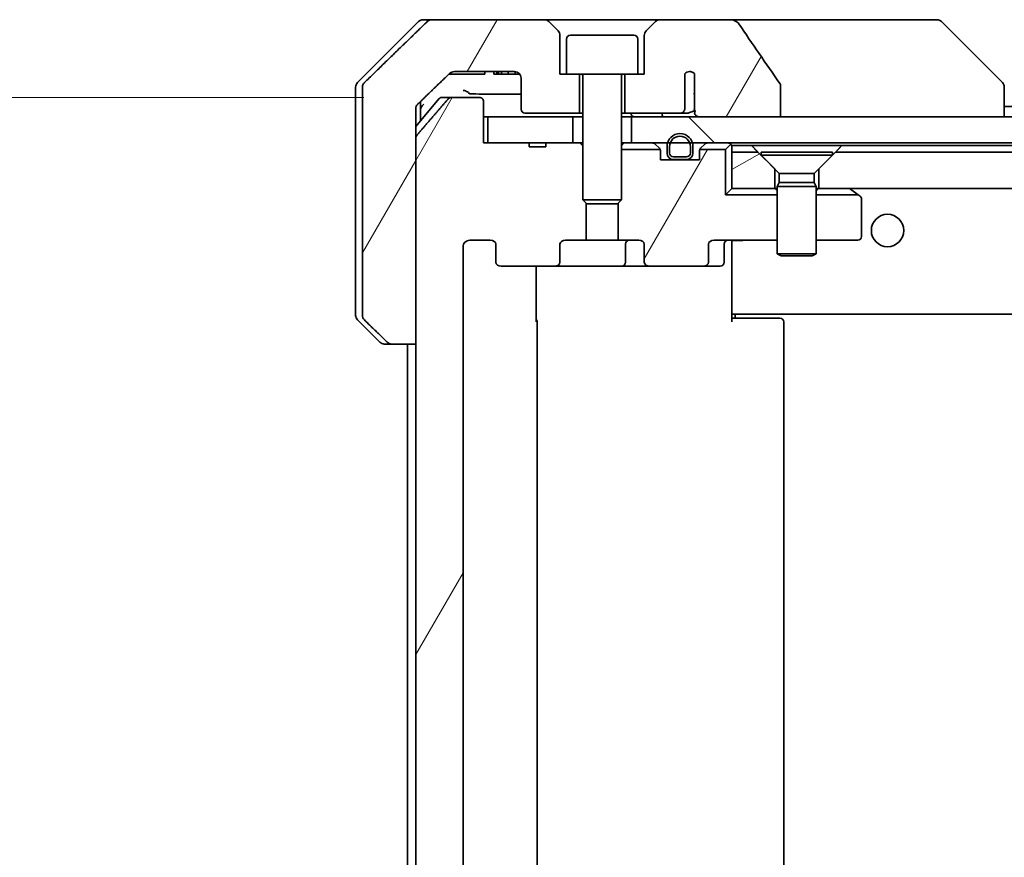
# Model space of a CAD drawing. Units: millimetres. Extents: x 65 to 9705, y 36 to 1722.
# Drawn here: x 3643 to 3719, y 489 to 554 of the extents above; entities that cross this region are included whole.
import ezdxf

# ---------------------------------------------------------------- set-up
doc = ezdxf.new("R2010")
doc.units = ezdxf.units.MM
doc.header["$LTSCALE"] = 4.5
doc.layers.get('Defpoints').update_dxf_attribs({"lineweight": 25})
for name, color, linetype, lineweight in [('Dimension (ISO)', 7, 'Continuous', 18), ('Hatch (ISO)', 1, 'Continuous', 18), ('Visible (ISO)', 7, 'Continuous', 35)]:
    doc.layers.add(name, color=color, linetype=linetype, lineweight=lineweight)
doc.styles.add('Note Text (TK)', font='MS PGothic.ttf')
doc.dimstyles.new('Default - Method 1b (TK)', dxfattribs={"dimscale": 4.5, "dimtxt": 2.5, "dimasz": 2.5, "dimexe": 1, "dimexo": 1.5, "dimgap": 1, "dimtad": 1, "dimdsep": 46, "dimtxsty": 'Note Text (TK)', "dimblk": 'OPEN', "dimcen": 0.09, "dimdle": 5, "dimclrd": 100, "dimclre": 100, "dimclrt": 7, "dimadec": 1, "dimazin": 1, "dimtfac": 1, "dimtmove": 0, "dimatfit": 3, "dimldrblk": 'OPEN', "dimfxl": 1, "dimtolj": 1, "dimlwd": -1, "dimlwe": -1, "dimarcsym": 0})
pattern_1 = [(60, (1747.75, -12), (-16.49778, 9.525), [])]
pattern_2 = [(30, (1747.75, -12), (-9.525, 16.49778), [])]

# ---------------------------------------------------------------- blocks, each defined once
blk = doc.blocks.new('_Open')
at = {"color": 0, "linetype": 'ByBlock', "lineweight": -2}
for p, q in [((-1, 0.1667), (0, 0)), ((-1, -0.1667), (0, 0)), ((0, 0), (-1, 0))]:
    blk.add_line(p, q, dxfattribs=at)
blk = doc.blocks.new('*D62')
at = {"layer": 'Defpoints', "color": 0}
for p in [(3616.996, 547.797), (3676.683, 547.797), (3676.683, 432.797)]:
    blk.add_point(p, dxfattribs=at)
at = {"layer": 'Dimension (ISO)', "color": 100}
for p, q in [((3669.933, 547.797), (3612.496, 547.797)), ((3616.996, 446.297), (3616.996, 534.297)), ((3669.933, 432.797), (3612.496, 432.797))]:
    blk.add_line(p, q, dxfattribs=at)
at = {"layer": 'Dimension (ISO)', "color": 100, "xscale": 13.5, "yscale": 13.5, "zscale": 13.5}
for p, rotation in [((3616.996, 547.797), 90), ((3616.996, 432.797), 270)]:
    blk.add_blockref('_Open', p, dxfattribs=dict(at, rotation=rotation))
at = {"layer": 'Dimension (ISO)', "color": 7, "insert": (3603.074, 340.472), "char_height": 11.25, "attachment_point": 4, "rotation": 90, "style": 'Note Text (TK)'}
blk.add_mtext('\\A1;\\fMS PGothic|b0|i0;{\\H14.9400;115±0.3 (ケース外形 / External)}', dxfattribs=at)

msp = doc.modelspace()

# ---------------------------------------------------------------- hatches: boundary and pattern name
at = {"layer": 'Hatch (ISO)'}
h = msp.add_hatch(dxfattribs=at)
h.set_pattern_fill('ANSI31', color=256, scale=152.4, angle=14.999978, style=0)
h.set_pattern_definition(pattern_1)
edge = h.paths.add_edge_path()
edge.add_spline(control_points=[(3671.7319, 528.9434), (3671.7767, 528.8998), (3671.8391, 528.8592), (3671.9558, 528.8116), (3672.0311, 528.7969), (3672.095, 528.7969)], knot_values=[0.0372215, 0.0372215, 0.0372215, 0.0372215, 0.0558679, 0.0558679, 0.0750458, 0.0750458, 0.0750458, 0.0750458], degree=3, periodic=0)
edge.add_line((3672.095, 528.7969), (3673.9417, 528.7969))
edge.add_line((3673.9417, 528.7969), (3673.9417, 544.6883))
edge.add_line((3673.9417, 544.6883), (3673.9417, 546.2969))
edge.add_line((3673.9417, 546.2969), (3673.9417, 546.933))
edge.add_spline(control_points=[(3673.9417, 546.933), (3673.9417, 546.9945), (3673.9565, 547.0669), (3674.0052, 547.1812), (3674.0479, 547.243), (3674.0929, 547.2865)], knot_values=[0, 0, 0, 0, 0.0184726, 0.0184726, 0.037258, 0.037258, 0.037258, 0.037258], degree=3, periodic=0)
edge.add_spline(control_points=[(3674.0929, 547.2865), (3675.3976, 548.5491), (3676.5469, 549.6505)], knot_values=[0, 0, 0, 0.3407397, 0.3407397, 0.3407397], weights=[1, 1.0021662, 1], degree=2, periodic=0)
edge.add_spline(control_points=[(3676.5469, 549.6505), (3676.5924, 549.694), (3676.6552, 549.7342), (3676.7738, 549.7821), (3676.8508, 549.7969), (3676.9162, 549.7969)], knot_values=[0.037349, 0.037349, 0.037349, 0.037349, 0.0560806, 0.0560806, 0.0756976, 0.0756976, 0.0756976, 0.0756976], degree=3, periodic=0)
edge.add_line((3676.9162, 549.7969), (3681.5566, 549.7969))
edge.add_ellipse((3681.5566, 549.2969), major_axis=(0.5, 0), ratio=1, start_angle=0, end_angle=90, ccw=False)
edge.add_line((3682.0566, 549.2969), (3682.0566, 546.8969))
edge.add_ellipse((3682.3566, 546.8969), major_axis=(0, -0.3), ratio=1, start_angle=270, end_angle=360)
edge.add_line((3682.3566, 546.5969), (3686.5566, 546.5969))
edge.add_line((3686.5566, 546.5969), (3686.5566, 549.5969))
edge.add_line((3686.5566, 549.5969), (3685.5566, 549.5969))
edge.add_line((3685.5566, 549.5969), (3685.0566, 549.5969))
edge.add_line((3685.0566, 549.5969), (3685.0566, 552.5898))
edge.add_ellipse((3684.5566, 552.5898), major_axis=(0, 0.5), ratio=1, start_angle=270, end_angle=315)
edge.add_line((3684.9101, 552.9434), (3684.203, 553.6505))
edge.add_ellipse((3683.8495, 553.2969), major_axis=(-0.3536, 0.3536), ratio=1, start_angle=270, end_angle=315)
edge.add_line((3683.8495, 553.7969), (3675.191, 553.7969))
edge.add_spline(control_points=[(3675.191, 553.7969), (3675.1263, 553.7969), (3675.05, 553.7822), (3674.9323, 553.7344), (3674.8696, 553.694), (3674.8245, 553.6505)], knot_values=[0.2263523, 0.2263523, 0.2263523, 0.2263523, 0.2457725, 0.2457725, 0.2644663, 0.2644663, 0.2644663, 0.2644663], degree=3, periodic=0)
edge.add_spline(control_points=[(3674.8245, 553.6505), (3672.6687, 551.5695), (3669.9829, 548.9434)], knot_values=[0, 0, 0, 0.6752619, 0.6752619, 0.6752619], weights=[1, 1.0063997, 1], degree=2, periodic=0)
edge.add_spline(control_points=[(3669.9829, 548.9434), (3669.9824, 548.9428), (3669.9819, 548.9423), (3669.9372, 548.8983), (3669.8954, 548.8368), (3669.8478, 548.7231), (3669.8332, 548.6511), (3669.8332, 548.5898)], knot_values=[-0.0371932, -0.0371932, -0.0371932, -0.0371932, -0.0369686, -0.0369686, -0.0183792, -0.0183792, 0, 0, 0, 0], degree=3, periodic=0)
edge.add_line((3669.8332, 548.5898), (3669.8332, 546.2969))
edge.add_line((3669.8332, 546.2969), (3669.8332, 531.004))
edge.add_spline(control_points=[(3669.8332, 531.004), (3669.8332, 530.9428), (3669.8478, 530.8707), (3669.8954, 530.7571), (3669.9372, 530.6956), (3669.9819, 530.6515), (3669.9824, 530.651), (3669.9829, 530.6505)], knot_values=[0, 0, 0, 0, 0.0183792, 0.0183792, 0.0369686, 0.0369686, 0.0371932, 0.0371932, 0.0371932, 0.0371932], degree=3, periodic=0)
edge.add_spline(control_points=[(3669.9829, 530.6505), (3670.8899, 529.7637), (3671.7319, 528.9434)], knot_values=[0, 0, 0, 0.2444014, 0.2444014, 0.2444014], weights=[1, 1.0007236, 1], degree=2, periodic=0)
h = msp.add_hatch(dxfattribs=at)
h.set_pattern_fill('ANSI31', color=256, scale=152.4, angle=14.999978, style=0)
h.set_pattern_definition(pattern_1)
edge = h.paths.add_edge_path()
edge.add_spline(control_points=[(3702.0662, 548.7017), (3702.0662, 548.7337), (3702.0607, 548.765), (3702.0396, 548.8275), (3702.0236, 548.8576), (3702.004, 548.8855)], knot_values=[-0.0198066, -0.0198066, -0.0198066, -0.0198066, -0.010211, -0.010211, 0, 0, 0, 0], degree=3, periodic=0)
edge.add_spline(control_points=[(3702.004, 548.8855), (3701.4674, 549.6501), (3700.9346, 550.4177), (3699.8836, 551.9504), (3699.365, 552.7157), (3698.8508, 553.4839)], knot_values=[-0.5588971, -0.5588971, -0.5588971, -0.5588971, -0.2786535, -0.2786535, -0.0013606, -0.0013606, -0.0013606, -0.0013606], degree=3, periodic=0)
edge.add_spline(control_points=[(3698.8508, 553.4839), (3698.8178, 553.5332), (3698.7742, 553.5757), (3698.6716, 553.6523), (3698.6097, 553.6854), (3698.41, 553.767), (3698.25, 553.7969), (3698.0865, 553.7969)], knot_values=[-0.0918683, -0.0918683, -0.0918683, -0.0918683, -0.0719412, -0.0719412, -0.049052, -0.049052, 0, 0, 0, 0], degree=3, periodic=0)
edge.add_line((3698.0865, 553.7969), (3692.7637, 553.7969))
edge.add_ellipse((3692.7637, 553.2969), major_axis=(-0.5, 0), ratio=1, start_angle=270, end_angle=315)
edge.add_line((3692.4101, 553.6505), (3691.703, 552.9434))
edge.add_ellipse((3692.0566, 552.5898), major_axis=(-0.3536, -0.3536), ratio=1, start_angle=270, end_angle=315)
edge.add_line((3691.5566, 552.5898), (3691.5566, 549.5969))
edge.add_line((3691.5566, 549.5969), (3691.0566, 549.5969))
edge.add_line((3691.0566, 549.5969), (3690.0566, 549.5969))
edge.add_line((3690.0566, 549.5969), (3690.0566, 546.5969))
edge.add_line((3690.0566, 546.5969), (3694.3202, 546.5969))
edge.add_spline(control_points=[(3694.3202, 546.5969), (3694.363, 546.5969), (3694.4134, 546.6064), (3694.4939, 546.6368), (3694.5385, 546.6633), (3694.601, 546.718), (3694.631, 546.7553), (3694.6638, 546.8222), (3694.6739, 546.8624), (3694.6739, 546.8969)], knot_values=[0.0460514, 0.0460514, 0.0460514, 0.0460514, 0.0588793, 0.0588793, 0.0718433, 0.0718433, 0.0838186, 0.0838186, 0.0941783, 0.0941783, 0.0941783, 0.0941783], degree=3, periodic=0)
edge.add_line((3694.6739, 546.8969), (3694.6739, 549.6187))
edge.add_ellipse((3695.0566, 549.2969), major_axis=(0.3218, 0.3827), ratio=1, start_angle=352.944494, end_angle=450, ccw=False)
edge.add_line((3695.423, 549.6371), (3695.423, 548.1531))
edge.add_spline(control_points=[(3695.423, 548.1531), (3695.423, 548.1238), (3695.4257, 548.0953), (3695.4318, 548.0671)], knot_values=[-0.0208025, -0.0208025, -0.0208025, -0.0208025, -0.0120793, -0.0120793, -0.0120793, -0.0120793], degree=3, periodic=0)
edge.add_line((3695.4318, 548.0671), (3695.4318, 546.8341))
edge.add_spline(control_points=[(3695.4318, 546.8341), (3695.4361, 546.8189), (3695.4419, 546.8043), (3695.4575, 546.7723), (3695.47, 546.7528), (3695.4843, 546.735)], knot_values=[0.1001673, 0.1001673, 0.1001673, 0.1001673, 0.1045381, 0.1045381, 0.1108441, 0.1108441, 0.1108441, 0.1108441], degree=3, periodic=0)
edge.add_spline(control_points=[(3695.4843, 546.735), (3695.4763, 546.725), (3695.4691, 546.7147), (3695.4534, 546.6885), (3695.4443, 546.6682), (3695.4347, 546.6341), (3695.4318, 546.6139), (3695.4318, 546.5969), (3695.4318, 546.565), (3695.4419, 546.5281), (3695.476, 546.4641), (3695.5093, 546.4286), (3695.5841, 546.3716), (3695.642, 546.3441), (3695.7563, 546.308), (3695.8354, 546.2969), (3695.9019, 546.2969)], knot_values=[-0.0142609, -0.0142609, -0.0142609, -0.0142609, -0.0106451, -0.0106451, -0.0050953, -0.0050953, 0, 0, 0, 0.009569, 0.009569, 0.0217487, 0.0217487, 0.0377654, 0.0377654, 0.0577254, 0.0577254, 0.0577254, 0.0577254], degree=3, periodic=0)
edge.add_line((3695.9019, 546.2969), (3702.0662, 546.2969))
edge.add_line((3702.0662, 546.2969), (3702.0662, 548.7017))
h = msp.add_hatch(dxfattribs=at)
h.set_pattern_fill('ANSI31', color=256, scale=152.4, angle=14.999978, style=0)
h.set_pattern_definition(pattern_1)
edge = h.paths.add_edge_path()
edge.add_ellipse((3680.5308, 535.0969), major_axis=(-0.4243, 0), ratio=0.7071068, start_angle=0, end_angle=90)
edge.add_line((3680.5308, 534.7969), (3684.6321, 534.7969))
edge.add_ellipse((3684.6321, 535.0969), major_axis=(0.4243, 0), ratio=0.7071068, start_angle=270, end_angle=360)
edge.add_line((3685.0563, 535.0969), (3685.0563, 536.4969))
edge.add_ellipse((3685.4806, 536.4969), major_axis=(-0.4243, 0), ratio=0.7071068, start_angle=270, end_angle=360, ccw=False)
edge.add_line((3685.4806, 536.7969), (3687.0771, 536.7969))
edge.add_line((3687.0771, 536.7969), (3687.0771, 539.6331))
edge.add_line((3687.0771, 539.6331), (3686.8066, 539.9036))
edge.add_line((3686.8066, 539.9036), (3686.8066, 544.0674))
edge.add_line((3686.8066, 544.0674), (3686.5771, 544.2969))
edge.add_line((3686.5771, 544.2969), (3686.0566, 544.2969))
edge.add_line((3686.0566, 544.2969), (3683.9679, 544.2969))
edge.add_line((3683.9679, 544.2969), (3683.9679, 543.9969))
edge.add_line((3683.9679, 543.9969), (3682.684, 543.9969))
edge.add_line((3682.684, 543.9969), (3682.684, 544.2969))
edge.add_line((3682.684, 544.2969), (3679.483, 544.2969))
edge.add_line((3679.483, 544.2969), (3679.1644, 544.2969))
edge.add_line((3679.1644, 544.2969), (3679.1644, 547.4969))
edge.add_spline(control_points=[(3679.1644, 547.4969), (3679.1644, 547.5338), (3679.1553, 547.5771), (3679.1254, 547.6458), (3679.0989, 547.6829), (3679.0434, 547.7353), (3679.0045, 547.7597), (3678.9323, 547.7882), (3678.886, 547.7969), (3678.8466, 547.7969)], knot_values=[-0.0914579, -0.0914579, -0.0914579, -0.0914579, -0.0803961, -0.0803961, -0.0689861, -0.0689861, -0.0575035, -0.0575035, -0.0457049, -0.0457049, -0.0457049, -0.0457049], degree=3, periodic=0)
edge.add_line((3678.8466, 547.7969), (3676.6827, 547.7969))
edge.add_spline(control_points=[(3676.6827, 547.7969), (3676.6436, 547.7969), (3676.5974, 547.788), (3676.5255, 547.759), (3676.4869, 547.734), (3676.4537, 547.7016), (3676.4479, 547.6955), (3676.4422, 547.689)], knot_values=[0.1362681, 0.1362681, 0.1362681, 0.1362681, 0.148023, 0.148023, 0.1595168, 0.1595168, 0.1619529, 0.1619529, 0.1619529, 0.1619529], degree=3, periodic=0)
edge.add_spline(control_points=[(3676.4422, 547.689), (3675.3036, 546.379), (3674.0135, 544.8804)], knot_values=[0, 0, 0, 0.37131, 0.37131, 0.37131], weights=[1, 1.0021017, 1], degree=2, periodic=0)
edge.add_spline(control_points=[(3674.0135, 544.8804), (3673.9934, 544.857), (3673.976, 544.8285), (3673.9504, 544.768), (3673.9417, 544.7249), (3673.9417, 544.6883)], knot_values=[-0.0196869, -0.0196869, -0.0196869, -0.0196869, -0.0109918, -0.0109918, 0, 0, 0, 0], degree=3, periodic=0)
edge.add_line((3673.9417, 544.6883), (3673.9417, 528.7969))
edge.add_line((3673.9417, 528.7969), (3673.9417, 451.7969))
edge.add_line((3673.9417, 451.7969), (3673.9417, 435.9055))
edge.add_spline(control_points=[(3673.9417, 435.9055), (3673.9417, 435.8689), (3673.9504, 435.8258), (3673.976, 435.7654), (3673.9934, 435.7368), (3674.0135, 435.7135)], knot_values=[0, 0, 0, 0, 0.0109918, 0.0109918, 0.0196869, 0.0196869, 0.0196869, 0.0196869], degree=3, periodic=0)
edge.add_spline(control_points=[(3674.0135, 435.7135), (3675.3036, 434.2148), (3676.4422, 432.9049)], knot_values=[0, 0, 0, 0.37131, 0.37131, 0.37131], weights=[1, 1.0021017, 1], degree=2, periodic=0)
edge.add_spline(control_points=[(3676.4422, 432.9049), (3676.4479, 432.8984), (3676.4537, 432.8922), (3676.4869, 432.8598), (3676.5255, 432.8348), (3676.5974, 432.8058), (3676.6436, 432.7969), (3676.6827, 432.7969)], knot_values=[0.019717, 0.019717, 0.019717, 0.019717, 0.022153, 0.022153, 0.0336468, 0.0336468, 0.0454018, 0.0454018, 0.0454018, 0.0454018], degree=3, periodic=0)
edge.add_line((3676.6827, 432.7969), (3678.8466, 432.7969))
edge.add_spline(control_points=[(3678.8466, 432.7969), (3678.886, 432.7969), (3678.9323, 432.8056), (3679.0045, 432.8341), (3679.0434, 432.8585), (3679.0989, 432.9109), (3679.1254, 432.9481), (3679.1553, 433.0168), (3679.1644, 433.06), (3679.1644, 433.0969)], knot_values=[0.0457049, 0.0457049, 0.0457049, 0.0457049, 0.0575035, 0.0575035, 0.0689861, 0.0689861, 0.0803961, 0.0803961, 0.0914579, 0.0914579, 0.0914579, 0.0914579], degree=3, periodic=0)
edge.add_line((3679.1644, 433.0969), (3679.1644, 436.2969))
edge.add_line((3679.1644, 436.2969), (3679.483, 436.2969))
edge.add_line((3679.483, 436.2969), (3682.684, 436.2969))
edge.add_line((3682.684, 436.2969), (3682.684, 436.5969))
edge.add_line((3682.684, 436.5969), (3683.9679, 436.5969))
edge.add_line((3683.9679, 436.5969), (3683.9679, 436.2969))
edge.add_line((3683.9679, 436.2969), (3686.0566, 436.2969))
edge.add_line((3686.0566, 436.2969), (3686.5771, 436.2969))
edge.add_line((3686.5771, 436.2969), (3686.8066, 436.5264))
edge.add_line((3686.8066, 436.5264), (3686.8066, 440.6902))
edge.add_line((3686.8066, 440.6902), (3687.0771, 440.9607))
edge.add_line((3687.0771, 440.9607), (3687.0771, 443.7969))
edge.add_line((3687.0771, 443.7969), (3685.4806, 443.7969))
edge.add_ellipse((3685.4806, 444.0969), major_axis=(-0.4243, 0), ratio=0.7071068, start_angle=0, end_angle=90, ccw=False)
edge.add_line((3685.0563, 444.0969), (3685.0563, 445.4969))
edge.add_ellipse((3684.6321, 445.4969), major_axis=(0.4243, 0), ratio=0.7071068, start_angle=0, end_angle=90)
edge.add_line((3684.6321, 445.7969), (3680.5308, 445.7969))
edge.add_ellipse((3680.5308, 445.4969), major_axis=(-0.4243, 0), ratio=0.7071068, start_angle=270, end_angle=360)
edge.add_line((3680.1066, 445.4969), (3680.1066, 444.0969))
edge.add_ellipse((3679.6823, 444.0969), major_axis=(0.4243, 0), ratio=0.7071068, start_angle=270, end_angle=360, ccw=False)
edge.add_line((3679.6823, 443.7969), (3678.1079, 443.7969))
edge.add_spline(control_points=[(3678.1079, 443.7969), (3678.0419, 443.7969), (3677.9642, 443.8118), (3677.8434, 443.8604), (3677.7786, 443.9021), (3677.6879, 443.9902), (3677.6453, 444.0516), (3677.5971, 444.1648), (3677.5824, 444.2362), (3677.5824, 444.2969)], knot_values=[-0.0759571, -0.0759571, -0.0759571, -0.0759571, -0.0561646, -0.0561646, -0.0369012, -0.0369012, -0.0182221, -0.0182221, 0, 0, 0, 0], degree=3, periodic=0)
edge.add_line((3677.5824, 444.2969), (3677.5824, 536.2969))
edge.add_spline(control_points=[(3677.5824, 536.2969), (3677.5824, 536.3577), (3677.5971, 536.429), (3677.6453, 536.5422), (3677.6879, 536.6036), (3677.7786, 536.6917), (3677.8434, 536.7334), (3677.9642, 536.782), (3678.0419, 536.7969), (3678.1079, 536.7969)], knot_values=[0, 0, 0, 0, 0.0182221, 0.0182221, 0.0369012, 0.0369012, 0.0561646, 0.0561646, 0.0759571, 0.0759571, 0.0759571, 0.0759571], degree=3, periodic=0)
edge.add_line((3678.1079, 536.7969), (3679.6823, 536.7969))
edge.add_ellipse((3679.6823, 536.4969), major_axis=(0.4243, 0), ratio=0.7071068, start_angle=0, end_angle=90, ccw=False)
edge.add_line((3680.1066, 536.4969), (3680.1066, 535.0969))
h = msp.add_hatch(dxfattribs=at)
h.set_pattern_fill('ANSI31', color=256, scale=152.4, angle=90.00021, style=0)
h.set_pattern_definition([(135.0002, (1747.75, -12), (-13.47033, -13.47043), [])])
h.paths.add_polyline_path([(3690.5566, 546.2969), (3690.5566, 544.2969), (3693.3466, 544.2969), (3693.5572, 544.2969), (3695.056, 544.2969), (3695.2666, 544.2969), (4011.3466, 544.2969), (4011.5572, 544.2969), (4013.056, 544.2969), (4013.2666, 544.2969), (4016.0566, 544.2969), (4016.0566, 546.2969), (4010.7112, 546.2969), (4004.547, 546.2969), (3702.0662, 546.2969), (3695.9019, 546.2969)])
h = msp.add_hatch(dxfattribs=at)
h.set_pattern_fill('ANSI31', color=256, scale=152.4, angle=14.999978, style=0)
h.set_pattern_definition(pattern_1)
edge = h.paths.add_edge_path()
edge.add_ellipse((3696.0823, 535.0969), major_axis=(0.4243, 0), ratio=0.7071068, start_angle=270, end_angle=360)
edge.add_line((3696.5066, 535.0969), (3696.5066, 536.4969))
edge.add_ellipse((3696.9308, 536.4969), major_axis=(-0.4243, 0), ratio=0.7071068, start_angle=270, end_angle=360, ccw=False)
edge.add_line((3696.9308, 536.7969), (3701.8066, 536.7969))
edge.add_line((3701.8066, 536.7969), (3701.8066, 540.2969))
edge.add_line((3701.8066, 540.2969), (3697.8066, 540.2969))
edge.add_line((3697.8066, 540.2969), (3697.8066, 543.7969))
edge.add_line((3697.8066, 543.7969), (3695.8335, 543.7969))
edge.add_ellipse((3696.1066, 543.6727), major_axis=(-0.1243, -0.2731), ratio=1, start_angle=270, end_angle=294.469801)
edge.add_line((3695.8066, 543.6727), (3695.8066, 542.9969))
edge.add_line((3695.8066, 542.9969), (3694.7566, 542.9969))
edge.add_line((3694.7566, 542.9969), (3693.8566, 542.9969))
edge.add_line((3693.8566, 542.9969), (3692.8066, 542.9969))
edge.add_line((3692.8066, 542.9969), (3692.8066, 543.6727))
edge.add_ellipse((3692.5066, 543.6727), major_axis=(0, 0.3), ratio=1, start_angle=270, end_angle=294.469801)
edge.add_line((3692.7796, 543.7969), (3689.8066, 543.7969))
edge.add_line((3689.8066, 543.7969), (3689.8066, 539.9036))
edge.add_line((3689.8066, 539.9036), (3689.5361, 539.6331))
edge.add_line((3689.5361, 539.6331), (3689.5361, 536.7969))
edge.add_line((3689.5361, 536.7969), (3691.1326, 536.7969))
edge.add_ellipse((3691.1326, 536.4969), major_axis=(0.4243, 0), ratio=0.7071068, start_angle=0, end_angle=90, ccw=False)
edge.add_line((3691.5568, 536.4969), (3691.5568, 535.0969))
edge.add_ellipse((3691.9811, 535.0969), major_axis=(-0.4243, 0), ratio=0.7071068, start_angle=0, end_angle=90)
edge.add_line((3691.9811, 534.7969), (3696.0823, 534.7969))
h = msp.add_hatch(dxfattribs=at)
h.set_pattern_fill('ANSI31', color=256, scale=152.4, angle=-14.999978, style=0)
h.set_pattern_definition(pattern_2)
h.paths.add_polyline_path([(3698.3066, 543.5969), (3698.3066, 540.7969), (3701.6066, 540.7969), (3701.6066, 542.2969), (3700.3066, 543.5969)])
h = msp.add_hatch(dxfattribs=at)
h.set_pattern_fill('ANSI31', color=256, scale=152.4, angle=-14.999978, style=0)
h.set_pattern_definition(pattern_2)
h.paths.add_polyline_path([(4000.3066, 543.5969), (3706.3066, 543.5969), (3705.0066, 542.2969), (3705.0066, 540.7969), (4001.6066, 540.7969), (4001.6066, 542.2969)])

# ---------------------------------------------------------------- linework, layer by layer
at = {"layer": 'Visible (ISO)'}
for p, q in [((3674.1601, 553.6505), (3669.453, 548.9434)), ((3674.5137, 553.7969), (3675.191, 553.7969)), ((3683.8495, 553.7969), (3675.191, 553.7969)), ((3692.7637, 553.7969), (3683.8495, 553.7969)), ((3684.9101, 552.9434), (3684.203, 553.6505)), ((3692.4101, 553.6505), (3691.703, 552.9434)), ((3698.0865, 553.7969), (3692.7637, 553.7969)), ((3713.1238, 553.7969), (3698.0865, 553.7969)), ((3714.0995, 553.7969), (3713.1238, 553.7969)), ((3714.453, 553.6505), (3719.1601, 548.9434)), ((3685.0566, 549.5969), (3685.0566, 552.5898)), ((3685.8566, 552.5969), (3690.7566, 552.5969)), ((3691.5566, 552.5898), (3691.5566, 549.5969)), ((3685.5566, 552.2969), (3685.5566, 549.5969)), ((3691.0566, 552.2969), (3691.0566, 549.5969)), ((3676.491, 549.5969), (3676.7606, 549.5969)), ((3678.8886, 549.5969), (3676.7606, 549.5969)), ((3676.9162, 549.7969), (3681.5566, 549.7969)), ((3678.8886, 549.5969), (3679.2715, 549.5969)), ((3679.2715, 549.7969), (3679.2715, 549.5969)), ((3679.9497, 549.7969), (3679.9497, 549.5969)), ((3680.1864, 549.5969), (3679.9497, 549.5969)), ((3680.1864, 549.7969), (3680.1864, 549.5969)), ((3680.3063, 549.5969), (3680.1864, 549.5969)), ((3680.3063, 549.7969), (3680.3063, 549.5969)), ((3680.5445, 549.5969), (3680.3063, 549.5969)), ((3680.5445, 549.7969), (3680.5445, 549.5969)), ((3681.0745, 549.5969), (3680.5445, 549.5969)), ((3681.0745, 549.7969), (3681.0745, 549.5969)), ((3681.6061, 549.5969), (3681.0745, 549.5969)), ((3681.6061, 549.7945), (3681.6061, 549.5969)), ((3681.8444, 549.5969), (3681.6061, 549.5969)), ((3681.8444, 549.7058), (3681.8444, 549.5969)), ((3681.9497, 549.5969), (3681.8444, 549.5969)), ((3681.9497, 549.6058), (3681.9497, 549.5969)), ((3685.5566, 549.5969), (3685.0566, 549.5969)), ((3685.5566, 549.5969), (3691.0566, 549.5969)), ((3686.5566, 546.5969), (3686.5566, 549.5969)), ((3690.0566, 549.5969), (3690.0566, 546.5969)), ((3691.5566, 549.5969), (3691.0566, 549.5969)), ((3694.6739, 546.8969), (3694.6739, 549.6187)), ((3695.423, 549.6371), (3695.423, 548.1531)), ((3682.0566, 549.2969), (3682.0566, 546.8969)), ((3686.8066, 549.4969), (3686.8066, 539.9036)), ((3689.8066, 549.4969), (3689.8066, 539.9036)), ((3669.3066, 546.2969), (3669.3066, 548.5898)), ((3669.8332, 548.5898), (3669.8332, 546.2969)), ((3695.4318, 548.0671), (3695.4318, 546.8341)), ((3702.0662, 546.2969), (3702.0662, 548.7017)), ((3719.3066, 548.5897), (3719.3066, 548.5898)), ((3719.3066, 546.2969), (3719.3066, 548.5897)), ((3675.7166, 547.689), (3673.9417, 545.559)), ((3674.3066, 546.2969), (3674.3066, 547.4932)), ((3675.9471, 547.7969), (3676.6827, 547.7969)), ((3678.8466, 547.7969), (3676.6827, 547.7969)), ((3679.1644, 544.2969), (3679.1644, 547.4969)), ((3673.9417, 546.2969), (3673.9417, 546.933)), ((3682.3566, 546.5969), (3686.5566, 546.5969)), ((3686.5566, 546.5969), (3686.8066, 546.5969)), ((3689.8066, 546.5969), (3690.0566, 546.5969)), ((3690.0566, 546.5969), (3694.3202, 546.5969)), ((3694.3202, 546.5969), (3694.8947, 546.5969)), ((3987.3066, 547.0969), (3719.3066, 547.0969)), ((3669.3066, 531.004), (3669.3066, 546.2969)), ((3669.8332, 546.2969), (3669.8332, 531.004)), ((3673.9417, 528.7969), (3673.9417, 546.2969)), ((3674.3066, 545.9969), (3674.3066, 546.2969)), ((3679.1644, 546.2969), (3679.483, 546.2969)), ((3679.483, 546.2969), (3679.483, 544.2969)), ((3686.0566, 546.2969), (3679.483, 546.2969)), ((3686.0566, 544.2969), (3686.0566, 546.2969)), ((3686.0566, 546.2969), (3686.8066, 546.2969)), ((3689.8066, 546.2969), (3690.5566, 546.2969)), ((3690.5566, 546.2969), (3690.5566, 544.2969)), ((4016.0566, 546.2969), (3690.5566, 546.2969)), ((3695.9019, 546.2969), (3702.0662, 546.2969)), ((3673.9417, 544.6883), (3673.9417, 435.9055)), ((3682.684, 544.2969), (3679.1644, 544.2969)), ((3679.483, 544.2969), (3686.0566, 544.2969)), ((3682.684, 544.2969), (3682.684, 543.9969)), ((3682.684, 544.2969), (3683.9679, 544.2969)), ((3686.5771, 544.2969), (3683.9679, 544.2969)), ((3683.9679, 544.2969), (3683.9679, 543.9969)), ((3686.8066, 544.0674), (3686.5771, 544.2969)), ((3686.8066, 544.2969), (3686.5771, 544.2969)), ((3689.9622, 544.2969), (3689.8066, 544.2969)), ((3689.9622, 544.2969), (3690.5003, 544.2969)), ((3690.5566, 544.2969), (3690.5003, 544.2969)), ((3690.5566, 544.2969), (4016.0566, 544.2969)), ((3692.3944, 544.2091), (3692.7187, 543.8848)), ((3696.2187, 544.2091), (3695.8944, 543.8848)), ((3698.2187, 544.2091), (3697.8066, 543.7969)), ((3683.9679, 543.9969), (3682.684, 543.9969)), ((3689.8066, 543.7969), (3692.7796, 543.7969)), ((3692.8066, 542.9969), (3692.8066, 543.6727)), ((3693.3066, 544.0169), (3693.3066, 543.5169)), ((3693.5066, 543.5169), (3693.5066, 544.0169)), ((3693.5066, 544.0169), (3693.5066, 543.5169)), ((3695.1066, 544.0169), (3695.1066, 543.5169)), ((3695.1066, 543.5169), (3695.1066, 544.0169)), ((3695.3066, 543.5169), (3695.3066, 544.0169)), ((3695.8066, 543.6727), (3695.8066, 542.9969)), ((3695.8335, 543.7969), (3697.8066, 543.7969)), ((3697.8066, 543.7969), (3697.8066, 540.2969)), ((3698.3066, 543.5969), (3698.3066, 544.0969)), ((3698.3066, 544.0969), (3699.8425, 544.0969)), ((3698.3066, 543.5969), (3698.3066, 540.7969)), ((3700.3066, 543.5969), (3698.3066, 543.5969)), ((3699.8425, 544.0969), (3706.7707, 544.0969)), ((3701.6066, 542.2969), (3700.3066, 543.5969)), ((3700.5566, 543.5936), (3706.0566, 543.5936)), ((3700.5566, 543.5936), (3700.5566, 543.3469)), ((3706.3066, 543.5969), (3705.0066, 542.2969)), ((3706.0566, 543.5936), (3706.0566, 543.3469)), ((4000.3066, 543.5969), (3706.3066, 543.5969)), ((3706.7707, 544.0969), (3999.8425, 544.0969)), ((3695.8066, 542.9969), (3692.8066, 542.9969)), ((3694.8066, 543.2169), (3693.8066, 543.2169)), ((3693.8066, 543.2169), (3694.8066, 543.2169)), ((3693.8066, 543.0169), (3694.8066, 543.0169)), ((3693.8566, 543.0169), (3693.8566, 542.9969)), ((3694.7566, 543.0169), (3693.8566, 543.0169)), ((3693.8566, 542.9969), (3694.7566, 542.9969)), ((3694.7566, 542.9969), (3694.7566, 543.0169)), ((3700.5566, 543.3469), (3706.0566, 543.3469)), ((3701.9599, 541.9436), (3700.5566, 543.3469)), ((3704.6532, 541.9436), (3706.0566, 543.3469)), ((3701.6066, 540.7969), (3701.6066, 542.2969)), ((3701.9599, 541.9436), (3704.6532, 541.9436)), ((3701.9599, 541.9436), (3701.9599, 541.2503)), ((3704.6532, 541.9436), (3704.6532, 541.2503)), ((3705.0066, 542.2969), (3705.0066, 540.7969)), ((3701.9599, 541.2503), (3701.8066, 540.9436)), ((3701.9599, 541.2503), (3704.6532, 541.2503)), ((3704.6532, 541.2503), (3704.8066, 540.9436)), ((3697.8066, 540.2969), (3698.3066, 540.7969)), ((3698.3066, 540.7969), (3701.6066, 540.7969)), ((3701.8066, 540.7969), (3701.6066, 540.7969)), ((3701.8066, 540.9436), (3704.8066, 540.9436)), ((3701.8066, 540.9436), (3701.8066, 535.7469)), ((3704.8066, 540.9436), (3704.8066, 535.7469)), ((3705.0066, 540.7969), (3704.8066, 540.7969)), ((3705.0066, 540.7969), (4001.6066, 540.7969)), ((3707.4532, 540.7369), (3707.3732, 540.7969)), ((3708.0399, 540.2969), (3707.4532, 540.7369)), ((3686.8066, 539.9036), (3689.8066, 539.9036)), ((3687.1133, 539.5969), (3686.8066, 539.9036)), ((3689.4999, 539.5969), (3689.8066, 539.9036)), ((3701.8066, 540.2969), (3697.8066, 540.2969)), ((3704.8066, 540.2969), (3708.0399, 540.2969)), ((3708.1866, 540.1869), (3708.0399, 540.2969)), ((3708.3066, 537.0969), (3708.3066, 539.9469)), ((3687.0771, 536.7969), (3687.0771, 539.6331)), ((3689.4999, 539.5969), (3687.1133, 539.5969)), ((3689.5361, 539.6331), (3689.5361, 536.7969)), ((3678.1079, 536.7969), (3679.6823, 536.7969)), ((3685.4806, 536.7969), (3687.0771, 536.7969)), ((3689.5361, 536.7969), (3687.0771, 536.7969)), ((3689.5361, 536.7969), (3691.1326, 536.7969)), ((3696.9308, 536.7969), (3701.8066, 536.7969)), ((3698.3066, 536.7892), (3698.3066, 536.5719)), ((3704.8066, 536.7969), (3708.0066, 536.7969)), ((3677.5824, 444.2969), (3677.5824, 536.2969)), ((3680.1066, 536.4969), (3680.1066, 535.0969)), ((3685.0563, 535.0969), (3685.0563, 536.4969)), ((3690.1011, 536.4969), (3690.1011, 535.0969)), ((3691.5568, 536.4969), (3691.5568, 535.0969)), ((3696.5066, 535.0969), (3696.5066, 536.4969)), ((3697.7053, 536.4969), (3697.7053, 535.0969)), ((3698.3066, 531.3969), (3698.3066, 536.5719)), ((3701.8066, 535.7469), (3704.8066, 535.7469)), ((3702.1133, 535.5936), (3701.8066, 535.7469)), ((3704.4999, 535.5936), (3702.1133, 535.5936)), ((3704.4999, 535.5936), (3704.8066, 535.7469)), ((3680.5308, 534.7969), (3684.6321, 534.7969)), ((3683.2168, 534.7969), (3683.2168, 530.4969)), ((3684.6321, 534.7969), (3689.8011, 534.7969)), ((3689.8011, 534.7969), (3691.9811, 534.7969)), ((3691.9811, 534.7969), (3696.0823, 534.7969)), ((3696.0823, 534.7969), (3697.4053, 534.7969)), ((3698.3066, 531.1829), (3698.3066, 531.3969)), ((3669.453, 530.6505), (3671.1601, 528.9434)), ((3698.3066, 531.1829), (3698.3066, 530.4969)), ((3698.3066, 531.0969), (4008.3066, 531.0969)), ((3698.3066, 530.7969), (3698.7208, 530.7969)), ((3698.5566, 531.0969), (3698.5566, 530.7969)), ((3701.0995, 530.7969), (3698.7208, 530.7969)), ((3701.0995, 530.7969), (3701.2409, 530.7969)), ((3701.948, 530.7969), (3701.2409, 530.7969)), ((3701.948, 530.7969), (3702.0066, 530.7969)), ((3683.3066, 450.0969), (3683.3066, 530.4969)), ((3702.3066, 450.0969), (3702.3066, 530.4969)), ((3672.095, 528.7969), (3671.5137, 528.7969)), ((3672.095, 528.7969), (3673.9417, 528.7969)), ((3673.3066, 528.7969), (3673.3066, 451.7969))]:
    msp.add_line(p, q, dxfattribs=at)
msp.add_circle((3710.3066, 537.5469), 1.25, dxfattribs=at)
for centre, radius, start, end in [((3674.5137, 553.2969), 0.5, 90, 135), ((3683.8495, 553.2969), 0.5, 45, 90), ((3692.7637, 553.2969), 0.5, 90, 135), ((3714.0995, 553.2969), 0.5, 45, 90), ((3684.5566, 552.5898), 0.5, 0, 45), ((3685.8566, 552.2969), 0.3, 90, 180), ((3690.7566, 552.2969), 0.3, 0, 90), ((3692.0566, 552.5898), 0.5, 135, 180), ((3681.5566, 549.2969), 0.5, 0, 90), ((3686.7066, 549.4969), 0.1, 0, 90), ((3689.9066, 549.4969), 0.1, 90, 180), ((3695.0566, 549.2969), 0.5, 42.879675, 139.935181), ((3669.8066, 548.5898), 0.5, 135, 180), ((3718.8066, 548.5898), 0.5, 0, 45), ((3675.9471, 547.4969), 0.3, 90, 140.194429), ((3682.3566, 546.8969), 0.3, 180, 270), ((3694.3066, 544.0169), 1, 0, 180), ((3692.1823, 543.9969), 0.3, 45, 90), ((3694.3066, 544.0169), 0.8, 0, 180), ((3694.3066, 544.0169), 0.8, 0, 180), ((3696.4308, 543.9969), 0.3, 90, 135), ((3698.0066, 543.9969), 0.3, 45, 90), ((3698.0066, 543.9969), 0.3, 0, 45), ((3692.5066, 543.6727), 0.3, 24.469801, 45), ((3692.5066, 543.6727), 0.3, 0, 24.469801), ((3693.8066, 543.5169), 0.5, 180, 270), ((3693.8066, 543.5169), 0.3, 180, 270), ((3693.8066, 543.5169), 0.3, 180, 270), ((3694.8066, 543.5169), 0.3, 270, 0), ((3694.8066, 543.5169), 0.5, 270, 0), ((3694.8066, 543.5169), 0.3, 270, 0), ((3696.1066, 543.6727), 0.3, 155.530199, 180), ((3696.1066, 543.6727), 0.3, 135, 155.530199), ((3707.2732, 540.4969), 0.3, 53.130102, 90), ((3708.0066, 539.9469), 0.3, 0, 53.130102), ((3690.4011, 536.4969), 0.3, 90, 180), ((3698.0053, 536.4969), 0.3, 90, 180), ((3708.0066, 537.0969), 0.3, 270, 0), ((3689.8011, 535.0969), 0.3, 270, 0), ((3697.4053, 535.0969), 0.3, 270, 0), ((3669.8066, 531.004), 0.5, 180, 225), ((3683.0066, 530.4969), 0.3, 0, 45.524913), ((3702.0066, 530.4969), 0.3, 0, 90), ((3671.5137, 529.2969), 0.5, 225, 270)]:
    msp.add_arc(centre, radius, start, end, dxfattribs=at)
for centre, major_axis, start_param, end_param in [((3679.6823, 536.4969), (0.4243, 0), 0, 1.5707963), ((3685.4806, 536.4969), (-0.4243, 0), 4.712389, 6.2831853), ((3691.1326, 536.4969), (0.4243, 0), 0, 1.5707963), ((3696.9308, 536.4969), (-0.4243, 0), 4.712389, 6.2831853), ((3680.5308, 535.0969), (-0.4243, 0), 0, 1.5707963), ((3684.6321, 535.0969), (0.4243, 0), 4.712389, 6.2831853), ((3691.9811, 535.0969), (-0.4243, 0), 0, 1.5707963), ((3696.0823, 535.0969), (0.4243, 0), 4.712389, 6.2831853)]:
    msp.add_ellipse(centre, major_axis=major_axis, ratio=0.7071068, start_param=start_param, end_param=end_param, dxfattribs=at)
for points, weights in [([(3674.8245, 553.6505), (3672.6687, 551.5695), (3669.9829, 548.9434)], [1, 1.00639971749, 1]), ([(3674.0929, 547.2865), (3675.3976, 548.5491), (3676.5469, 549.6505)], [1, 1.00216620697, 1]), ([(3676.4422, 547.689), (3675.3036, 546.379), (3674.0135, 544.8804)], [1, 1.00210166642, 1]), ([(3669.9829, 530.6505), (3670.8899, 529.7637), (3671.7319, 528.9434)], [1, 1.00072360778, 1])]:
    msp.add_rational_spline(points, weights, degree=2, dxfattribs=at)
for points, knots in [([(3675.191, 553.7969), (3675.1263, 553.7969), (3675.05, 553.7822), (3674.9323, 553.7344), (3674.8696, 553.694), (3674.8245, 553.6505)], [0.226352277, 0.226352277, 0.226352277, 0.226352277, 0.245772541, 0.245772541, 0.264466255, 0.264466255, 0.264466255, 0.264466255]), ([(3698.8508, 553.4839), (3698.8178, 553.5332), (3698.7742, 553.5757), (3698.6716, 553.6523), (3698.6097, 553.6854), (3698.41, 553.767), (3698.25, 553.7969), (3698.0865, 553.7969)], [-0.091868331, -0.091868331, -0.091868331, -0.091868331, -0.071941184, -0.071941184, -0.049052038, -0.049052038, 0, 0, 0, 0]), ([(3702.004, 548.8855), (3701.4674, 549.6501), (3700.9346, 550.4177), (3699.8836, 551.9504), (3699.365, 552.7157), (3698.8508, 553.4839)], [-0.55889708, -0.55889708, -0.55889708, -0.55889708, -0.27865352, -0.27865352, -0.00136062, -0.00136062, -0.00136062, -0.00136062]), ([(3676.5469, 549.6505), (3676.5924, 549.694), (3676.6552, 549.7342), (3676.7738, 549.7821), (3676.8508, 549.7969), (3676.9162, 549.7969)], [0.037349003, 0.037349003, 0.037349003, 0.037349003, 0.056080624, 0.056080624, 0.075697595, 0.075697595, 0.075697595, 0.075697595]), ([(3695.423, 549.6371), (3695.408, 549.6532), (3695.3917, 549.6687), (3695.3385, 549.7121), (3695.2974, 549.7376), (3695.212, 549.7735), (3695.1699, 549.7855), (3695.1077, 549.7944), (3695.0897, 549.796), (3695.0666, 549.7968), (3695.0616, 549.7969), (3695.0566, 549.7969)], [0.053178787, 0.053178787, 0.053178787, 0.053178787, 0.062043627, 0.062043627, 0.079625593, 0.079625593, 0.094263192, 0.094263192, 0.100115832, 0.100115832, 0.101728194, 0.101728194, 0.101728194, 0.101728194]), ([(3669.9829, 548.9434), (3669.9824, 548.9428), (3669.9819, 548.9423), (3669.9372, 548.8983), (3669.8954, 548.8368), (3669.8478, 548.7231), (3669.8332, 548.6511), (3669.8332, 548.5898)], [-0.037193232, -0.037193232, -0.037193232, -0.037193232, -0.036968623, -0.036968623, -0.01837922, -0.01837922, 0, 0, 0, 0]), ([(3702.0662, 548.7017), (3702.0662, 548.7337), (3702.0607, 548.765), (3702.0396, 548.8275), (3702.0236, 548.8576), (3702.004, 548.8855)], [-0.019806619, -0.019806619, -0.019806619, -0.019806619, -0.010210961, -0.010210961, 0, 0, 0, 0]), ([(3678.0505, 548.1176), (3678.021, 548.1603), (3677.9805, 548.1992), (3677.8863, 548.2624), (3677.8349, 548.2872), (3677.7237, 548.3236), (3677.6648, 548.3349), (3677.6043, 548.339), (3677.6033, 548.3391), (3677.6022, 548.3391)], [-0.055234877, -0.055234877, -0.055234877, -0.055234877, -0.035737179, -0.035737179, -0.017887297, -0.017887297, 0, 0, 0.000315971, 0.000315971, 0.000315971, 0.000315971]), ([(3678.0505, 548.1176), (3678.0557, 548.1101), (3678.0608, 548.1038), (3678.0731, 548.0906), (3678.08, 548.0853), (3678.0939, 548.0778), (3678.1007, 548.0762), (3678.1069, 548.0761)], [0.170279822, 0.170279822, 0.170279822, 0.170279822, 0.176666864, 0.176666864, 0.186112429, 0.186112429, 0.197133768, 0.197133768, 0.197133768, 0.197133768]), ([(3678.1069, 548.0761), (3678.7114, 548.0688), (3679.411, 548.0623), (3680.7745, 548.0524), (3681.393, 548.0487), (3682.0566, 548.0455)], [-15.2635623, -15.2635623, -15.2635623, -15.2635623, -13.6986001, -13.6986001, -12.5689665, -12.5689665, -12.5689665, -12.5689665]), ([(3695.4318, 548.0671), (3695.4069, 548.0828), (3695.3867, 548.1019), (3695.3698, 548.1239), (3695.3695, 548.1242), (3695.3693, 548.1245)], [0.018899735, 0.018899735, 0.018899735, 0.018899735, 0.029911456, 0.029911456, 0.030058821, 0.030058821, 0.030058821, 0.030058821]), ([(3673.9417, 546.933), (3673.9417, 546.9945), (3673.9565, 547.0669), (3674.0052, 547.1812), (3674.0479, 547.243), (3674.0929, 547.2865)], [0, 0, 0, 0, 0.018472628, 0.018472628, 0.037257982, 0.037257982, 0.037257982, 0.037257982]), ([(3674.554, 547.2865), (3674.5534, 547.286), (3674.5527, 547.2854), (3674.5036, 547.2453), (3674.4602, 547.1991), (3674.3869, 547.097), (3674.3574, 547.0413), (3674.3314, 546.9666), (3674.3263, 546.9498), (3674.3221, 546.933)], [-0.000263855, -0.000263855, -0.000263855, -0.000263855, 0, 0, 0.018856106, 0.018856106, 0.037782075, 0.037782075, 0.043208381, 0.043208381, 0.043208381, 0.043208381]), ([(3676.6827, 547.7969), (3676.6436, 547.7969), (3676.5974, 547.788), (3676.5255, 547.759), (3676.4869, 547.734), (3676.4537, 547.7016), (3676.4479, 547.6955), (3676.4422, 547.689)], [0.13626806, 0.13626806, 0.13626806, 0.13626806, 0.148023048, 0.148023048, 0.159516832, 0.159516832, 0.161952859, 0.161952859, 0.161952859, 0.161952859]), ([(3679.1644, 547.4969), (3679.1644, 547.5338), (3679.1553, 547.5771), (3679.1254, 547.6458), (3679.0989, 547.6829), (3679.0434, 547.7353), (3679.0045, 547.7597), (3678.9323, 547.7882), (3678.886, 547.7969), (3678.8466, 547.7969)], [-0.091457928, -0.091457928, -0.091457928, -0.091457928, -0.080396069, -0.080396069, -0.068986083, -0.068986083, -0.057503516, -0.057503516, -0.04570492, -0.04570492, -0.04570492, -0.04570492]), ([(3674.3221, 546.933), (3674.3175, 546.9142), (3674.3139, 546.8947), (3674.3081, 546.848), (3674.3066, 546.8204), (3674.3066, 546.7929)], [0.048467885, 0.048467885, 0.048467885, 0.048467885, 0.055385864, 0.055385864, 0.064839773, 0.064839773, 0.064839773, 0.064839773]), ([(3690.8502, 546.2969), (3690.8014, 546.2969), (3690.7533, 546.3057), (3690.6709, 546.3406), (3690.6364, 546.3638), (3690.5816, 546.4212), (3690.5609, 546.4535), (3690.5338, 546.5234), (3690.5269, 546.5597), (3690.5269, 546.5967), (3690.5269, 546.5968), (3690.5269, 546.5969)], [0.207153277, 0.207153277, 0.207153277, 0.207153277, 0.222047342, 0.222047342, 0.234808163, 0.234808163, 0.246412076, 0.246412076, 0.257335668, 0.257335668, 0.257373126, 0.257373126, 0.257373126, 0.257373126]), ([(3692.9267, 546.5969), (3692.9267, 546.5606), (3692.9293, 546.5246), (3692.9393, 546.4562), (3692.9466, 546.4248), (3692.9642, 546.3691), (3692.9744, 546.3463), (3692.9959, 546.3109), (3693.0067, 546.3005), (3693.0179, 546.2972), (3693.0196, 546.2969), (3693.0212, 546.2969)], [0.209598127, 0.209598127, 0.209598127, 0.209598127, 0.220500045, 0.220500045, 0.231649354, 0.231649354, 0.243548426, 0.243548426, 0.256902043, 0.256902043, 0.259406745, 0.259406745, 0.259406745, 0.259406745]), ([(3694.3202, 546.5969), (3694.363, 546.5969), (3694.4134, 546.6064), (3694.4939, 546.6368), (3694.5385, 546.6633), (3694.601, 546.718), (3694.631, 546.7553), (3694.6638, 546.8222), (3694.6739, 546.8624), (3694.6739, 546.8969)], [0.046051359, 0.046051359, 0.046051359, 0.046051359, 0.058879265, 0.058879265, 0.071843348, 0.071843348, 0.083818551, 0.083818551, 0.094178325, 0.094178325, 0.094178325, 0.094178325]), ([(3695.4843, 546.735), (3695.4624, 546.7411), (3695.4401, 546.7449), (3695.3858, 546.7481), (3695.3546, 546.746), (3695.2845, 546.7333), (3695.2481, 546.7219), (3695.1504, 546.683), (3695.0985, 546.654), (3695.013, 546.6185), (3694.9727, 546.6038), (3694.9158, 546.5975), (3694.905, 546.5969), (3694.8947, 546.5969)], [0.316147266, 0.316147266, 0.316147266, 0.316147266, 0.323571648, 0.323571648, 0.333152493, 0.333152493, 0.344390795, 0.344390795, 0.362699932, 0.362699932, 0.372468781, 0.372468781, 0.374870345, 0.374870345, 0.374870345, 0.374870345]), ([(3695.4318, 546.8341), (3695.4112, 546.8544), (3695.391, 546.8749), (3695.3706, 546.8956), (3695.3699, 546.8963), (3695.3693, 546.8969)], [0.270161261, 0.270161261, 0.270161261, 0.270161261, 0.279972134, 0.279972134, 0.280288012, 0.280288012, 0.280288012, 0.280288012]), ([(3695.4318, 546.8341), (3695.4361, 546.8189), (3695.4419, 546.8043), (3695.4575, 546.7723), (3695.47, 546.7528), (3695.4843, 546.735)], [0.100167345, 0.100167345, 0.100167345, 0.100167345, 0.104538099, 0.104538099, 0.110844132, 0.110844132, 0.110844132, 0.110844132]), ([(3695.4843, 546.735), (3695.4763, 546.725), (3695.4691, 546.7147), (3695.4534, 546.6885), (3695.4443, 546.6682), (3695.4347, 546.6341), (3695.4318, 546.6139), (3695.4318, 546.5969), (3695.4318, 546.565), (3695.4419, 546.5281), (3695.476, 546.4641), (3695.5093, 546.4286), (3695.5841, 546.3716), (3695.642, 546.3441), (3695.7563, 546.308), (3695.8354, 546.2969), (3695.9019, 546.2969)], [-0.014260908, -0.014260908, -0.014260908, -0.014260908, -0.010645078, -0.010645078, -0.005095347, -0.005095347, 0, 0, 0, 0.009569045, 0.009569045, 0.021748669, 0.021748669, 0.037765436, 0.037765436, 0.057725423, 0.057725423, 0.057725423, 0.057725423]), ([(3674.0135, 544.8804), (3673.9934, 544.857), (3673.976, 544.8285), (3673.9504, 544.768), (3673.9417, 544.7249), (3673.9417, 544.6883)], [-0.019686875, -0.019686875, -0.019686875, -0.019686875, -0.010991784, -0.010991784, 0, 0, 0, 0]), ([(3677.5824, 536.2969), (3677.5824, 536.3577), (3677.5971, 536.429), (3677.6453, 536.5422), (3677.6879, 536.6036), (3677.7786, 536.6917), (3677.8434, 536.7334), (3677.9642, 536.782), (3678.0419, 536.7969), (3678.1079, 536.7969)], [0, 0, 0, 0, 0.018222082, 0.018222082, 0.036901242, 0.036901242, 0.056164649, 0.056164649, 0.075957071, 0.075957071, 0.075957071, 0.075957071]), ([(3699.4691, 536.7969), (3699.3997, 536.7969), (3699.3279, 536.7944), (3699.1795, 536.7875), (3699.103, 536.7831), (3698.946, 536.7757), (3698.8655, 536.7729), (3698.7036, 536.7709), (3698.6222, 536.7719), (3698.462, 536.7769), (3698.3831, 536.7809), (3698.3066, 536.7849)], [0, 0, 0, 0, 0.02295435, 0.02295435, 0.0459087, 0.0459087, 0.06886305, 0.06886305, 0.0918174, 0.0918174, 0.11477175, 0.11477175, 0.11477175, 0.11477175]), ([(3669.8332, 531.004), (3669.8332, 530.9428), (3669.8478, 530.8707), (3669.8954, 530.7571), (3669.9372, 530.6956), (3669.9819, 530.6515), (3669.9824, 530.651), (3669.9829, 530.6505)], [0, 0, 0, 0, 0.01837922, 0.01837922, 0.036968623, 0.036968623, 0.037193232, 0.037193232, 0.037193232, 0.037193232]), ([(3671.7319, 528.9434), (3671.7767, 528.8998), (3671.8391, 528.8592), (3671.9558, 528.8116), (3672.0311, 528.7969), (3672.095, 528.7969)], [0.037221467, 0.037221467, 0.037221467, 0.037221467, 0.055867878, 0.055867878, 0.075045829, 0.075045829, 0.075045829, 0.075045829])]:
    msp.add_open_spline(points, degree=3, knots=knots, dxfattribs=at)
for points, degree in [([(3695.423, 548.1531), (3695.423, 548.1238), (3695.4257, 548.0953), (3695.4318, 548.0671)], 3), ([(3689.9622, 544.2969), (3689.8844, 544.1921), (3689.8066, 544.0972)], 2), ([(3699.8425, 544.0969), (3700.0745, 543.829), (3700.3066, 543.5969)], 2), ([(3706.3066, 543.5969), (3706.5386, 543.829), (3706.7707, 544.0969)], 2), ([(3701.8066, 540.5972), (3701.7288, 540.6921), (3701.6509, 540.7969)], 2), ([(3704.9622, 540.7969), (3704.8844, 540.6921), (3704.8066, 540.5972)], 2)]:
    msp.add_open_spline(points, degree=degree, dxfattribs=at)

# ---------------------------------------------------------------- dimensions: what is measured, and where the dimension line sits
at = {"layer": 'Dimension (ISO)', "color": 100}
dim = msp.add_linear_dim(base=(3616.9961, 547.7969), p1=(3676.6827, 432.7969), p2=(3676.6827, 547.7969), angle=270, text='\\fMS PGothic|b0|i0;{\\H14.9400;<>±0.3 (ケース外形 / External)}', dimstyle='Default - Method 1b (TK)', override={"dimasz": 3, "dimdec": 0, "dimtdec": 0, "dimtofl": 0, "dimatfit": 1}, dxfattribs=at)
dim.commit()
dim.dimension.update_dxf_attribs({"geometry": '*D62', "text_midpoint": (3616.9961, 490.2969), "dimtype": 160})

doc.saveas('drawing.dxf')
